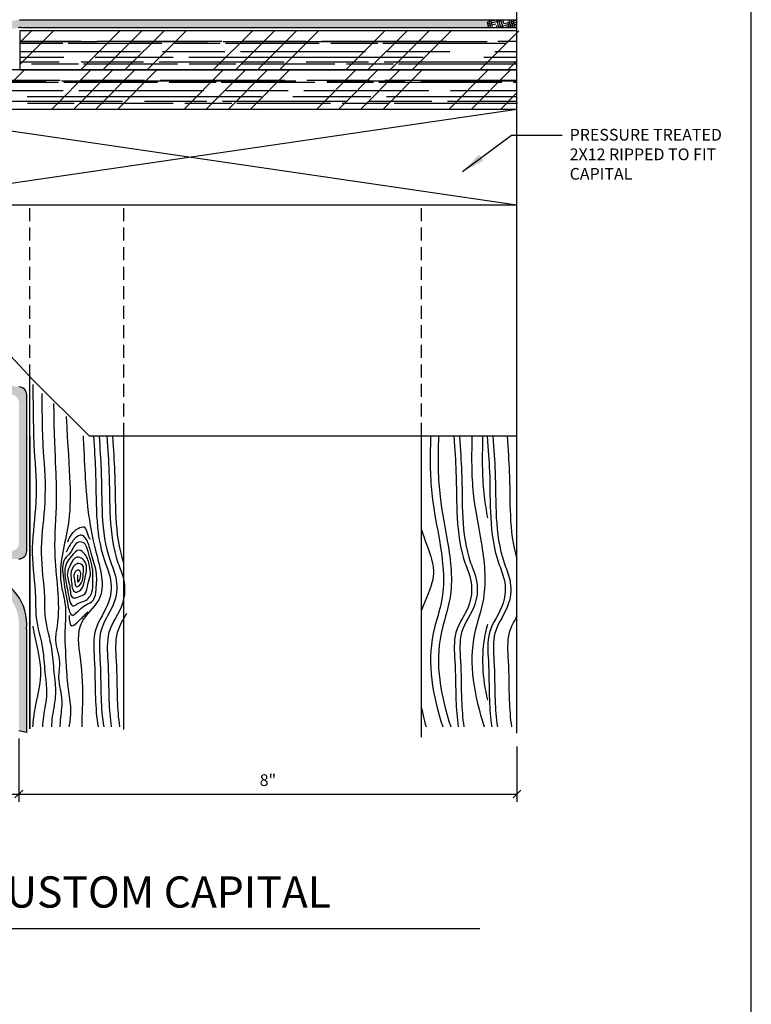
# Model space of a CAD drawing. Extents: x -230 to 620, y -310 to 429.
# Drawn here: x 317 to 388, y 135 to 230 of the extents above; entities that cross this region are included whole.
import ezdxf

# ---------------------------------------------------------------- set-up
doc = ezdxf.new("R2010")
doc.units = 0
doc.header["$MEASUREMENT"] = 0
doc.header["$PDMODE"] = 34
doc.linetypes.add('HIDDEN2', pattern=[0.1875, 0.125, -0.0625])
doc.layers.get('DEFPOINTS').update_dxf_attribs({"linetype": 'CONTINUOUS'})
for name, color, linetype in [('DETAILS', 5, 'CONTINUOUS'), ('DIMS', 8, 'CONTINUOUS'), ('FIBERGLASS', 7, 'CONTINUOUS'), ('FRAMING', 4, 'CONTINUOUS'), ('TEXT', 8, 'CONTINUOUS'), ('TITLEBLOCK', 95, 'CONTINUOUS')]:
    doc.layers.add(name, color=color, linetype=linetype)
doc.styles.add('DIMS', font='stylu.ttf')
doc.styles.add('NOTES', font='stylu.ttf', dxfattribs={"height": 1.125})
doc.styles.add('TITLES', font='swiss.ttf', dxfattribs={"height": 3})
doc.dimstyles.new('EDON', dxfattribs={"dimscale": 12, "dimtxt": 0.09375, "dimasz": 0.0625, "dimexe": 0.0625, "dimexo": 0.0625, "dimgap": 0.0625, "dimtad": 3, "dimdec": 4, "dimzin": 3, "dimdsep": 46, "dimlunit": 4, "dimtxsty": 'DIMS', "dimblk1": 'OBLIQUE', "dimblk2": 'OBLIQUE', "dimsah": 1, "dimcen": 0.0625, "dimclrd": 3, "dimclre": 3, "dimclrt": 256, "dimaunit": 1, "dimadec": 0, "dimazin": 0, "dimtfac": 1, "dimtdec": 4, "dimtmove": 2, "dimatfit": 3, "dimldrblk": 'OBLIQUE', "dimfxl": 1, "dimfrac": 1, "dimtolj": 1, "dimtzin": 0, "dimarcsym": 0})
doc.dimstyles.new('EDON$7', dxfattribs={"dimscale": 12, "dimtxt": 0.125, "dimasz": 0.1875, "dimexe": 0.0625, "dimexo": 0.0625, "dimgap": 0.0625, "dimtad": 3, "dimdec": 4, "dimzin": 3, "dimdsep": 46, "dimlunit": 4, "dimtxsty": 'DIMS', "dimcen": 0.0625, "dimclrd": 3, "dimclre": 3, "dimclrt": 256, "dimaunit": 1, "dimadec": 0, "dimazin": 0, "dimtfac": 1, "dimtdec": 4, "dimtmove": 2, "dimatfit": 3, "dimfxl": 1, "dimfrac": 1, "dimtolj": 1, "dimtzin": 0, "dimarcsym": 0})

# ---------------------------------------------------------------- blocks, each defined once
blk = doc.blocks.new('_OBLIQUE')
at = {"layer": 'DIMS', "color": 6, "linetype": 'ByBlock', "ltscale": 12}
blk.add_line((-0.5, -0.5), (0.5, 0.5), dxfattribs=at)
blk = doc.blocks.new('*D253')
at = {"layer": 'DEFPOINTS', "color": 0, "ltscale": 12}
for p in [(299.411, 162.944), (317.411, 161.65), (317.411, 155.58)]:
    blk.add_point(p, dxfattribs=at)
at = {"layer": 'DIMS', "color": 3, "lineweight": -2, "ltscale": 12}
for p, q in [((299.411, 162.194), (299.411, 154.83)), ((317.411, 160.9), (317.411, 154.83)), ((299.411, 155.58), (317.411, 155.58))]:
    blk.add_line(p, q, dxfattribs=at)
at = {"layer": 'DIMS', "color": 3, "lineweight": -2, "ltscale": 12, "xscale": 0.75, "yscale": 0.75, "zscale": 0.75, "rotation": 180}
blk.add_blockref('_OBLIQUE', (299.411, 155.58), dxfattribs=at)
at = {"layer": 'DIMS', "color": 3, "lineweight": -2, "ltscale": 12, "xscale": 0.75, "yscale": 0.75, "zscale": 0.75}
blk.add_blockref('_OBLIQUE', (317.411, 155.58), dxfattribs=at)
at = {"layer": 'DIMS', "ltscale": 12, "insert": (308.411, 156.912), "char_height": 1.125, "attachment_point": 5, "style": 'DIMS'}
blk.add_mtext('\\A1;3"', dxfattribs=at)
blk = doc.blocks.new('*D260')
at = {"layer": 'DEFPOINTS', "color": 0, "ltscale": 12}
for p in [(317.411, 160.9), (365.242, 160.9), (365.242, 155.58)]:
    blk.add_point(p, dxfattribs=at)
at = {"layer": 'DIMS', "color": 3, "lineweight": -2, "ltscale": 12}
for p, q in [((317.411, 160.15), (317.411, 154.83)), ((365.242, 160.15), (365.242, 154.83)), ((317.411, 155.58), (365.242, 155.58))]:
    blk.add_line(p, q, dxfattribs=at)
at = {"layer": 'DIMS', "color": 3, "lineweight": -2, "ltscale": 12, "xscale": 0.75, "yscale": 0.75, "zscale": 0.75, "rotation": 180}
blk.add_blockref('_OBLIQUE', (317.411, 155.58), dxfattribs=at)
at = {"layer": 'DIMS', "color": 3, "lineweight": -2, "ltscale": 12, "xscale": 0.75, "yscale": 0.75, "zscale": 0.75}
blk.add_blockref('_OBLIQUE', (365.242, 155.58), dxfattribs=at)
at = {"layer": 'DIMS', "ltscale": 12, "insert": (341.326, 156.911), "char_height": 1.125, "attachment_point": 5, "style": 'DIMS'}
blk.add_mtext('\\A1;8"', dxfattribs=at)
blk = doc.blocks.new('*D261')
at = {"layer": 'DEFPOINTS', "color": 0, "ltscale": 12}
for p in [(365.242, 260.387), (365.242, 240.682), (299.421, 226.391)]:
    blk.add_point(p, dxfattribs=at)
at = {"layer": 'DIMS', "color": 3, "lineweight": -2, "ltscale": 12}
for p, q in [((299.421, 227.141), (299.421, 261.137)), ((365.242, 241.432), (365.242, 261.137)), ((299.421, 260.387), (365.242, 260.387))]:
    blk.add_line(p, q, dxfattribs=at)
at = {"layer": 'DIMS', "color": 3, "lineweight": -2, "ltscale": 12, "xscale": 0.75, "yscale": 0.75, "zscale": 0.75, "rotation": 180}
blk.add_blockref('_OBLIQUE', (299.421, 260.387), dxfattribs=at)
at = {"layer": 'DIMS', "color": 3, "lineweight": -2, "ltscale": 12, "xscale": 0.75, "yscale": 0.75, "zscale": 0.75}
blk.add_blockref('_OBLIQUE', (365.242, 260.387), dxfattribs=at)
at = {"layer": 'DIMS', "ltscale": 12, "insert": (332.331, 261.705), "char_height": 1.125, "attachment_point": 5, "style": 'DIMS'}
blk.add_mtext('\\A1;11"', dxfattribs=at)

msp = doc.modelspace()

# ---------------------------------------------------------------- hatches: boundary and pattern name
at = {"layer": 'DIMS', "ltscale": 12}
h = msp.add_hatch(dxfattribs=at)
h.set_pattern_fill('HOUND', color=124, scale=3, angle=15, style=0)
h.paths.add_polyline_path([(300.16066, 224.99765, -0.36662936), (301.41406, 226.47724), (317.35028, 229.13328, -0.04131065), (317.59688, 229.15369), (362.41066, 229.15369), (362.41066, 229.90369), (317.47273, 229.90369, 0.04131065), (317.34943, 229.89348), (300.03736, 227.00814, 0.36662936), (299.41066, 226.26834), (299.41066, 223.15369, 0.41421356), (300.16066, 222.40369, -0.41421356), (300.91066, 221.65369), (300.91066, 209.65369, 0.41421356), (301.66066, 208.90369), (302.45214, 208.90369, -0.38973555), (303.19948, 208.21683, 0.3652671), (314.45741, 196.94342, -0.38934002), (315.14324, 196.19617), (315.14324, 194.65369, 0.41421356), (315.89324, 193.90369), (316.66066, 193.90369, -0.41421356), (317.41066, 193.15369), (317.41066, 179.65369, -0.41421356), (316.66066, 178.90369), (313.66066, 178.90369, 0.41421356), (312.91066, 178.15369), (312.91066, 176.65369, 0.41421356), (313.66066, 175.90369), (313.79433, 175.90369, -0.40975651), (317.41066, 171.47176), (317.41066, 161.64957), (318.15739, 161.49737), (318.15739, 171.40183, 0.38591976), (314.26833, 176.59001, -0.35933431), (313.66066, 177.32638), (313.66066, 177.40369, -0.41421356), (314.41066, 178.15369), (317.41066, 178.15369, 0.41421356), (318.16066, 178.90369), (318.16066, 193.90369, 0.41421356), (317.41066, 194.65369), (317.39324, 194.65369, -0.41421356), (315.89324, 196.15369), (315.89324, 196.90369, 0.4054327), (315.16579, 197.65335, -0.39712552), (303.91035, 208.92515, 0.40585555), (303.16066, 209.65369, -0.41421356), (301.66066, 211.15369), (301.66066, 215.64066, 0.23894296), (301.20687, 215.11374), (301.20687, 217.36374, 0.23894296), (301.66066, 216.83682), (301.66066, 222.40369, 0.41421356), (300.91066, 223.15369, -0.41421356), (300.16066, 223.90369)])
h = msp.add_hatch(dxfattribs=at)
h.set_pattern_fill('HOUND', color=124, scale=3, angle=15, style=0)
h.paths.add_polyline_path([(365.2422, 229.90369), (362.41066, 229.90369), (362.41066, 229.15369), (365.2422, 229.15369)])

# ---------------------------------------------------------------- linework, layer by layer
at = {"layer": 'DETAILS', "linetype": 'Continuous', "ltscale": 8}
for p, q in [((365.2422, 161.42941), (365.2422, 240.60204)), ((317.47273, 229.90369), (365.2422, 229.90369))]:
    msp.add_line(p, q, dxfattribs=at)
at = {"layer": 'DETAILS', "ltscale": 12}
msp.add_line((279.23041, 142.68467), (361.67633, 142.68467), dxfattribs=at)
at = {"layer": 'DIMS', "ltscale": 12}
msp.add_line((318.15739, 161.49737), (317.41066, 161.64957), dxfattribs=at)
at = {"layer": 'FIBERGLASS', "ltscale": 12}
for p, q in [((317.59688, 229.15369), (365.2422, 229.15369)), ((318.16066, 178.90369), (318.16066, 193.90369)), ((318.15739, 171.40183), (318.15739, 161.49737))]:
    msp.add_line(p, q, dxfattribs=at)
for centre, radius, start, end in [((317.59688, 227.65369), 1.5, 90, 99.4623222), ((317.41066, 193.90369), 0.75, 0, 90), ((317.41066, 178.90369), 0.75, 270, 360), ((313.3525, 171.85179), 4.82592, 354.6500696, 79.0604164)]:
    msp.add_arc(centre, radius, start, end, dxfattribs=at)
at = {"layer": 'FIBERGLASS', "color": 190, "ltscale": 12}
for points, knots in [([(318.75335, 194.88952), (318.80265, 189.09217), (319.06724, 186.88715), (319.14857, 183.21179), (318.46501, 178.72826), (319.06526, 175.24112), (318.97187, 172.15458), (319.77275, 169.80734), (319.86246, 167.34514), (320.20579, 165.15396), (319.78158, 163.41612), (319.68787, 162.34967), (319.672, 162.02009)], [3.55872316, 3.55872316, 3.55872316, 3.55872316, 5.26078096, 10.20667095, 14.55400033, 18.74955387, 20.72913972, 23.75817848, 26.05202426, 28.11186233, 30.33914292, 31.33309494, 31.33309494, 31.33309494, 31.33309494]), ([(319.61247, 194.03437), (319.66177, 189.09217), (319.92636, 186.88715), (320.00769, 183.21179), (319.32413, 178.72826), (319.92438, 175.24112), (319.83099, 172.15458), (320.63187, 169.80734), (320.72158, 167.34514), (321.06491, 165.15396), (320.6407, 163.41612), (320.54699, 162.34967), (320.53112, 162.02009)], [3.55872316, 3.55872316, 3.55872316, 3.55872316, 5.26078096, 10.20667095, 14.55400033, 18.74955387, 20.72913972, 23.75817848, 26.05202426, 28.11186233, 30.33914292, 31.33309494, 31.33309494, 31.33309494, 31.33309494]), ([(320.72381, 193.05095), (320.87896, 187.18339), (321.16193, 183.83276), (320.55026, 178.09769), (321.5391, 173.60051), (320.7504, 170.06985), (321.49011, 168.45447), (321.05892, 166.49377), (321.7173, 164.66575), (321.38438, 163.08224), (321.3547, 162.24731), (321.3561, 162.02009)], [4.42333952, 4.42333952, 4.42333952, 4.42333952, 9.5363717, 14.48401954, 21.63933628, 23.0172425, 25.10641337, 26.62994869, 28.85722928, 30.68952499, 31.37608041, 31.37608041, 31.37608041, 31.37608041]), ([(321.94333, 191.81099), (322.2828, 186.22237), (322.69247, 181.91502), (320.96146, 176.99616), (322.02782, 173.66163), (321.72318, 170.80938), (321.95527, 168.25633), (322.07008, 165.61427), (322.51775, 163.85421), (322.28204, 162.44918), (322.22316, 162.02009)], [4.90323219, 4.90323219, 4.90323219, 4.90323219, 12.08644916, 17.75802413, 19.69777649, 22.36063282, 26.24378061, 27.38754104, 30.2946345, 31.58615746, 31.58615746, 31.58615746, 31.58615746]), ([(323.57848, 189.94756), (323.58219, 189.8744), (323.74258, 186.70439), (323.87445, 183.33588), (324.71662, 178.78594), (326.09571, 174.51359), (322.78212, 172.06715), (323.4006, 168.18037), (323.62071, 164.97247), (323.42046, 162.71745), (323.47211, 162.02009)], [4.91539558, 4.91539558, 4.91539558, 4.91539558, 5.04958309, 10.77395607, 14.87751313, 19.48738714, 22.20388164, 25.63430686, 30.12892766, 32.24922008, 32.24922008, 32.24922008, 32.24922008]), ([(324.56743, 189.94756), (324.65753, 188.64824), (324.94831, 184.77251), (324.62399, 180.17202), (326.35878, 176.23488), (326.25558, 173.73904), (324.4277, 171.51799), (324.72687, 168.18917), (324.71529, 165.15356), (324.85973, 162.93378), (325.02014, 162.02009)], [3.92102489, 3.92102489, 3.92102489, 3.92102489, 6.73868537, 15.54415217, 17.2547696, 19.52917876, 22.62738015, 25.33410747, 29.12204097, 31.90165068, 31.90165068, 31.90165068, 31.90165068]), ([(325.10866, 189.94756), (325.19876, 188.64824), (325.48955, 184.77251), (325.16523, 180.17202), (326.90002, 176.23488), (326.79681, 173.73904), (324.96894, 171.51799), (325.2681, 168.18917), (325.25653, 165.15356), (325.40097, 162.93378), (325.56137, 162.02009)], [3.92102489, 3.92102489, 3.92102489, 3.92102489, 6.73868537, 15.54415217, 17.2547696, 19.52917876, 22.62738015, 25.33410747, 29.12204097, 31.90165068, 31.90165068, 31.90165068, 31.90165068]), ([(325.84833, 189.94756), (325.94706, 188.55564), (326.25179, 184.6202), (325.92296, 179.95566), (327.65775, 176.01851), (327.55454, 173.52267), (325.72667, 171.30162), (326.02583, 167.97281), (326.01453, 165.00885), (326.14924, 162.86534), (326.28301, 162.02009)], [3.73538481, 3.73538481, 3.73538481, 3.73538481, 6.73868537, 15.54415217, 17.2547696, 19.52917876, 22.62738015, 25.33410747, 29.12204097, 31.68271201, 31.68271201, 31.68271201, 31.68271201]), ([(326.38957, 189.94756), (326.4883, 188.55564), (326.79303, 184.6202), (326.50527, 180.53823), (327.47585, 177.7682), (327.47829, 177.76126)], [3.73538481, 3.73538481, 3.73538481, 3.73538481, 6.73868537, 15.54415217, 15.56627768, 15.56627768, 15.56627768, 15.56627768]), ([(356.94519, 189.94756), (356.8817, 187.51408), (356.91347, 184.33965), (357.95748, 179.4629), (358.47998, 174.93915), (356.35926, 169.16574), (357.15076, 165.03694), (358.11787, 162.02009)], [4.08575255, 4.08575255, 4.08575255, 4.08575255, 9.18635939, 13.63102033, 19.06299104, 22.50619264, 31.66333761, 31.66333761, 31.66333761, 31.66333761]), ([(357.7054, 189.94756), (357.64191, 187.51408), (357.67369, 184.33965), (358.7177, 179.4629), (359.2402, 174.93915), (357.11947, 169.16574), (357.91097, 165.03694), (358.87808, 162.02009)], [4.08575255, 4.08575255, 4.08575255, 4.08575255, 9.18635939, 13.63102033, 19.06299104, 22.50619264, 31.66333761, 31.66333761, 31.66333761, 31.66333761]), ([(359.17113, 189.94756), (359.26986, 188.55564), (359.57459, 184.6202), (359.24576, 179.95566), (360.98055, 176.01851), (360.87734, 173.52267), (359.04947, 171.30162), (359.34863, 167.97281), (359.33733, 165.00885), (359.47203, 162.86534), (359.60581, 162.02009)], [3.73538481, 3.73538481, 3.73538481, 3.73538481, 6.73868537, 15.54415217, 17.2547696, 19.52917876, 22.62738015, 25.33410747, 29.12204097, 31.68271201, 31.68271201, 31.68271201, 31.68271201]), ([(359.71237, 189.94756), (359.81109, 188.55564), (360.11583, 184.6202), (359.787, 179.95566), (361.52179, 176.01851), (361.41858, 173.52267), (359.5907, 171.30162), (359.88987, 167.97281), (359.87856, 165.00885), (360.01327, 162.86534), (360.14705, 162.02009)], [3.73538481, 3.73538481, 3.73538481, 3.73538481, 6.73868537, 15.54415217, 17.2547696, 19.52917876, 22.62738015, 25.33410747, 29.12204097, 31.68271201, 31.68271201, 31.68271201, 31.68271201]), ([(360.92388, 189.94756), (360.86039, 187.51408), (360.89217, 184.33965), (361.93618, 179.4629), (362.45868, 174.93915), (360.33795, 169.16574), (361.12945, 165.03694), (362.09656, 162.02009)], [4.08575255, 4.08575255, 4.08575255, 4.08575255, 9.18635939, 13.63102033, 19.06299104, 22.50619264, 31.66333761, 31.66333761, 31.66333761, 31.66333761]), ([(361.94643, 189.94756), (361.88294, 187.51408), (361.90686, 185.12449), (362.2898, 182.77252), (362.41066, 182.08893)], [4.08575255, 4.08575255, 4.08575255, 4.08575255, 9.18635939, 11.2710582, 11.2710582, 11.2710582, 11.2710582]), ([(362.38961, 189.94756), (362.48834, 188.55564), (362.79307, 184.6202), (362.46424, 179.95566), (364.19903, 176.01851), (364.09582, 173.52267), (362.26795, 171.30162), (362.56711, 167.97281), (362.55581, 165.00885), (362.69051, 162.86534), (362.82429, 162.02009)], [3.73538481, 3.73538481, 3.73538481, 3.73538481, 6.73868537, 15.54415217, 17.2547696, 19.52917876, 22.62738015, 25.33410747, 29.12204097, 31.68271201, 31.68271201, 31.68271201, 31.68271201]), ([(362.93085, 189.94756), (363.02957, 188.55564), (363.33431, 184.6202), (363.00548, 179.95566), (364.74027, 176.01851), (364.63706, 173.52267), (362.80918, 171.30162), (363.10835, 167.97281), (363.09704, 165.00885), (363.23175, 162.86534), (363.36553, 162.02009)], [3.73538481, 3.73538481, 3.73538481, 3.73538481, 6.73868537, 15.54415217, 17.2547696, 19.52917876, 22.62738015, 25.33410747, 29.12204097, 31.68271201, 31.68271201, 31.68271201, 31.68271201]), ([(364.28976, 189.94756), (364.38849, 188.55564), (364.68249, 184.75875), (364.42549, 180.83258), (365.2422, 178.17536)], [3.73538481, 3.73538481, 3.73538481, 3.73538481, 6.73868537, 15.12839945, 15.12839945, 15.12839945, 15.12839945]), ([(356.08512, 180.93159), (356.70746, 178.89241), (357.86821, 177.18586), (356.51353, 174.31192), (356.08512, 173.23269)], [10.07990828, 10.07990828, 10.07990828, 10.07990828, 16.67989645, 20.21604733, 20.21604733, 20.21604733, 20.21604733]), ([(327.73589, 172.92136), (327.41373, 172.30825), (326.55815, 170.93836), (326.82467, 167.97281), (326.81336, 165.00885), (326.94807, 162.86534), (327.08185, 162.02009)], [20.57602501, 20.57602501, 20.57602501, 20.57602501, 22.62738015, 25.33410747, 29.12204097, 31.68271201, 31.68271201, 31.68271201, 31.68271201]), ([(365.2422, 172.66704), (364.95748, 172.14321), (364.20963, 170.83951), (364.46726, 167.97281), (364.45596, 165.00885), (364.59067, 162.86534), (364.72444, 162.02009)], [20.86088438, 20.86088438, 20.86088438, 20.86088438, 22.62738015, 25.33410747, 29.12204097, 31.68271201, 31.68271201, 31.68271201, 31.68271201]), ([(318.73589, 171.6782), (319.02051, 170.12372), (319.97942, 167.2164), (318.87372, 164.00476), (318.7374, 162.32412), (318.72497, 162.02009)], [21.44118515, 21.44118515, 21.44118515, 21.44118515, 26.14340211, 30.30854665, 31.22719295, 31.22719295, 31.22719295, 31.22719295]), ([(362.41066, 171.84221), (362.33428, 171.5576), (361.73101, 169.16076), (361.92262, 166.73086), (362.41066, 164.57612)], [21.62177503, 21.62177503, 21.62177503, 21.62177503, 22.50619264, 29.07246827, 29.07246827, 29.07246827, 29.07246827]), ([(356.08512, 163.8251), (356.13162, 163.58486), (356.25666, 162.97951), (356.40979, 162.38042), (356.5108, 162.02009)], [29.78713164, 29.78713164, 29.78713164, 29.78713164, 30.52449764, 31.65206623, 31.65206623, 31.65206623, 31.65206623])]:
    msp.add_open_spline(points, degree=3, knots=knots, dxfattribs=at)
for points in [[(322.10055, 179.79376), (323.10344, 181.07576), (323.66649, 181.21121), (324.09885, 180.275), (324.24297, 180.05896)], [(323.0566, 176.62918), (323.08101, 175.93603), (323.36111, 176.70527), (323.13273, 177.08567), (322.75209, 176.78135), (322.75209, 176.09661), (322.95491, 175.46792), (323.43724, 175.86837), (323.5895, 176.70527), (323.51337, 177.54216), (323.0566, 177.69433), (322.44759, 176.93351), (322.44759, 176.09661), (322.84682, 174.96381), (323.36111, 175.18363), (323.74175, 176.17269), (323.894, 177.46608), (323.51337, 178.15082), (322.98048, 178.30298), (322.37146, 177.61825), (322.06695, 176.78135), (322.29533, 175.48796), (322.63064, 174.42369), (323.13273, 174.4989), (323.74175, 174.80323), (324.04626, 175.7162), (324.27464, 176.62918), (324.19851, 177.46608), (323.74175, 178.60731), (323.20886, 178.98771), (322.44759, 178.37906), (321.98211, 177.73643), (321.83857, 176.5531), (322.10821, 175.01782), (322.7027, 173.64951), (323.13273, 173.89025), (323.74175, 174.11849), (324.42689, 174.95539), (324.50302, 175.86837), (324.50302, 177.08567), (324.27464, 178.07473), (323.97013, 179.13988), (323.66562, 179.67245), (323.13273, 179.74853), (322.37146, 178.75947), (321.83857, 178.15082), (321.68631, 176.32486), (322.07218, 173.91958), (322.52371, 172.74902), (323.51337, 173.50984), (324.57624, 174.22564), (324.82845, 175.19786), (324.82845, 176.92625), (324.35077, 178.68339), (323.99977, 179.78889), (323.43724, 180.43326), (322.82822, 180.12894), (322.2192, 179.29204), (321.94608, 178.79867)], [(322.23104, 172.71399), (322.49262, 171.71132), (323.14211, 172.1711), (324.03515, 173.06361)]]:
    msp.add_spline(points, degree=3, dxfattribs=at)
at = {"layer": 'FRAMING', "ltscale": 4}
for p, q in [((365.2422, 228.82529), (317.5051, 228.82529)), ((317.5051, 228.82529), (317.5051, 225.07529)), ((317.5051, 227.70852), (318.62188, 228.82529)), ((317.5051, 225.5872), (320.7432, 228.82529)), ((323.35716, 225.07529), (327.10716, 228.82529)), ((325.47848, 225.07529), (329.22848, 228.82529)), ((327.5998, 225.07529), (331.3498, 228.82529)), ((329.72112, 225.07529), (333.47112, 228.82529)), ((336.08508, 225.07529), (339.83508, 228.82529)), ((338.2064, 225.07529), (341.9564, 228.82529)), ((340.32772, 225.07529), (344.07772, 228.82529)), ((342.44904, 225.07529), (346.19904, 228.82529)), ((348.813, 225.07529), (352.563, 228.82529)), ((350.93432, 225.07529), (354.68432, 228.82529)), ((353.05564, 225.07529), (356.80564, 228.82529)), ((355.17696, 225.07529), (358.92696, 228.82529)), ((361.67749, 225.07529), (365.42749, 228.82529)), ((364.37246, 225.07529), (365.2422, 225.94503)), ((365.2422, 225.07529), (301.9806, 225.07529)), ((314.19661, 221.32529), (317.94661, 225.07529)), ((317.5051, 225.07529), (365.2422, 225.07529)), ((320.56057, 221.32529), (324.31057, 225.07529)), ((322.68189, 221.32529), (326.43189, 225.07529)), ((324.80321, 221.32529), (328.55321, 225.07529)), ((326.92453, 221.32529), (330.67453, 225.07529)), ((333.2885, 221.32529), (337.0385, 225.07529)), ((335.40982, 221.32529), (339.15982, 225.07529)), ((337.53114, 221.32529), (341.28114, 225.07529)), ((339.65246, 221.32529), (343.40246, 225.07529)), ((346.01642, 221.32529), (349.76642, 225.07529)), ((348.13774, 221.32529), (351.88774, 225.07529)), ((350.25906, 221.32529), (354.00906, 225.07529)), ((352.38038, 221.32529), (356.13038, 225.07529)), ((358.74434, 221.32529), (362.49434, 225.07529)), ((360.86566, 221.32529), (364.61566, 225.07529)), ((363.6972, 221.32529), (365.2422, 222.87029)), ((301.9806, 221.32529), (365.2422, 221.32529))]:
    msp.add_line(p, q, dxfattribs=at)
at = {"layer": 'FRAMING', "color": 190, "ltscale": 4}
for p, q in [((317.5051, 227.8567), (323.39155, 227.8567)), ((317.5051, 227.7967), (325.04155, 227.7967)), ((324.89155, 227.8567), (336.89155, 227.8567)), ((328.04155, 227.7967), (335.54155, 227.7967)), ((337.04155, 227.7967), (362.37309, 227.7967)), ((338.99155, 227.8567), (344.99155, 227.8567)), ((346.49155, 227.8567), (358.49155, 227.8567)), ((363.42309, 227.8567), (365.2422, 227.8567)), ((317.5051, 227.6467), (321.63655, 227.6467)), ((317.5051, 226.8517), (329.09155, 226.8517)), ((322.13155, 227.6467), (331.13155, 227.6467)), ((331.19155, 226.8517), (337.19155, 226.8517)), ((332.25655, 227.6467), (336.75655, 227.6467)), ((337.25155, 227.6467), (346.25155, 227.6467)), ((338.69155, 226.8517), (350.69155, 226.8517)), ((347.37655, 227.6467), (351.87655, 227.6467)), ((352.37155, 227.6467), (364.20309, 227.6467)), ((352.79155, 226.8517), (358.79155, 226.8517)), ((363.12309, 226.8517), (365.2422, 226.8517)), ((317.5051, 226.2967), (321.74155, 226.2967)), ((324.74155, 226.2967), (332.24155, 226.2967)), ((333.74155, 226.2967), (356.24155, 226.2967)), ((362.07309, 226.2967), (365.2422, 226.2967)), ((317.5051, 225.8467), (321.29155, 225.8467)), ((317.5051, 225.6517), (317.51155, 225.6517)), ((318.63655, 225.6517), (323.13655, 225.6517)), ((323.39155, 225.8467), (329.39155, 225.8467)), ((323.63155, 225.6517), (332.63155, 225.6517)), ((330.89155, 225.8467), (342.89155, 225.8467)), ((333.75655, 225.6517), (338.25655, 225.6517)), ((338.75155, 225.6517), (347.75155, 225.6517)), ((344.99155, 225.8467), (350.99155, 225.8467)), ((348.87655, 225.6517), (353.37655, 225.6517)), ((352.49155, 225.8467), (365.2422, 225.8467)), ((353.87155, 225.6517), (365.2422, 225.6517)), ((309.36704, 224.1067), (321.36704, 224.1067)), ((312.51704, 224.0467), (320.01704, 224.0467)), ((321.51704, 224.0467), (344.01704, 224.0467)), ((323.46704, 224.1067), (329.46704, 224.1067)), ((330.96704, 224.1067), (342.96704, 224.1067)), ((345.06704, 224.1067), (351.06704, 224.1067)), ((347.01704, 224.0467), (354.51704, 224.0467)), ((352.56704, 224.1067), (365.2422, 224.1067)), ((356.01704, 224.0467), (365.2422, 224.0467)), ((315.66704, 223.1017), (321.66704, 223.1017)), ((316.73204, 223.8967), (321.23204, 223.8967)), ((321.72704, 223.8967), (330.72704, 223.8967)), ((323.16704, 223.1017), (335.16704, 223.1017)), ((331.85204, 223.8967), (336.35204, 223.8967)), ((336.84704, 223.8967), (345.84704, 223.8967)), ((337.26704, 223.1017), (343.26704, 223.1017)), ((344.76704, 223.1017), (356.76704, 223.1017)), ((346.97204, 223.8967), (351.47204, 223.8967)), ((351.96704, 223.8967), (363.79858, 223.8967)), ((358.86704, 223.1017), (365.2422, 223.1017)), ((364.92358, 223.8967), (365.2422, 223.8967)), ((315.36704, 222.0967), (327.36704, 222.0967)), ((318.21704, 222.5467), (340.71704, 222.5467)), ((329.46704, 222.0967), (335.46704, 222.0967)), ((336.96704, 222.0967), (348.96704, 222.0967)), ((343.71704, 222.5467), (351.21704, 222.5467)), ((351.06704, 222.0967), (357.06704, 222.0967)), ((352.71704, 222.5467), (365.2422, 222.5467)), ((358.56704, 222.0967), (365.2422, 222.0967)), ((318.23204, 221.9017), (322.73204, 221.9017)), ((323.22704, 221.9017), (332.22704, 221.9017)), ((333.35204, 221.9017), (337.85204, 221.9017)), ((338.34704, 221.9017), (347.34704, 221.9017)), ((348.47204, 221.9017), (352.97204, 221.9017)), ((353.46704, 221.9017), (365.29858, 221.9017))]:
    msp.add_line(p, q, dxfattribs=at)
at = {"layer": 'FRAMING', "ltscale": 12}
for p, q in [((302.29108, 212.12925), (365.2422, 221.32529)), ((302.29108, 221.32529), (365.2422, 212.12925)), ((311.29108, 221.32529), (365.2422, 221.32529)), ((303.13066, 212.12925), (318.73589, 195.33119)), ((304.3226, 212.12925), (365.2422, 212.12925)), ((318.47829, 190.22484), (318.47829, 195.60848)), ((318.73589, 195.33119), (324.1651, 189.94756)), ((318.47829, 189.94756), (318.47829, 161.84688)), ((318.47829, 161.84688), (318.47829, 189.94756)), ((324.1651, 189.94756), (354.12521, 189.94756)), ((324.1651, 189.94756), (339.75395, 189.94756)), ((327.47829, 161.78506), (327.47829, 189.94756)), ((354.12521, 189.94756), (365.2422, 189.94756)), ((356.08512, 161.02831), (356.08512, 189.94756))]:
    msp.add_line(p, q, dxfattribs=at)
at = {"layer": 'FRAMING', "linetype": 'HIDDEN2', "ltscale": 10}
for p, q in [((318.47829, 189.94756), (318.47829, 212.12925)), ((327.47829, 189.94756), (327.47829, 212.12925)), ((356.08512, 189.94756), (356.08512, 212.12925))]:
    msp.add_line(p, q, dxfattribs=at)
at = {"layer": 'TITLEBLOCK', "ltscale": 2}
msp.add_line((387.75, 6.375), (387.75, 278.625), dxfattribs=at)

# ---------------------------------------------------------------- texts
at = {"layer": 'TEXT', "ltscale": 12, "attachment_point": 1}
for s, insert, char_height, width, style in [('PRESSURE TREATED 2X12 RIPPED TO FIT CAPITAL', (370.3075, 219.42), 1.125, 16.875, 'NOTES'), ('SECTION OF CUSTOM CAPITAL', (289.3566, 147.67617), 3, 72.6875, 'TITLES')]:
    msp.add_mtext(s, dxfattribs=dict(at, insert=insert, char_height=char_height, width=width, style=style))

# ---------------------------------------------------------------- dimensions: what is measured, and where the dimension line sits
at = {"layer": 'DIMS', "ltscale": 12}
for base, p1, p2, text, picture, middle in [((365.2422, 260.38701), (299.42074, 226.39089), (365.2422, 240.68173), '11"', '*D261', (332.33147, 261.70527)), ((365.2422, 155.57953), (317.41066, 160.89957), (365.2422, 160.89957), '8"', '*D260', (341.32643, 156.91138))]:
    dim = msp.add_linear_dim(base=base, p1=p1, p2=p2, text=text, dimstyle='EDON', override={"dimlfac": 0.1665}, dxfattribs=at)
    dim.commit()
    dim.dimension.update_dxf_attribs({"geometry": picture, "text_midpoint": middle})
dim = msp.add_linear_dim(base=(317.41066, 155.57953), p1=(299.41066, 162.94423), p2=(317.41066, 161.64957), dimstyle='EDON', override={"dimlfac": 0.1665}, dxfattribs=at)
dim.commit()
dim.dimension.update_dxf_attribs({"geometry": '*D253', "text_midpoint": (308.41066, 156.91221)})

# ---------------------------------------------------------------- leaders
at = {"layer": 'TEXT', "ltscale": 12}
msp.add_leader([(360.00854, 215.31879), (364.70827, 218.81233), (369.59971, 218.81233)], dimstyle='EDON$7', override={"dimclrd": 256}, dxfattribs=at)

doc.saveas('drawing.dxf')
